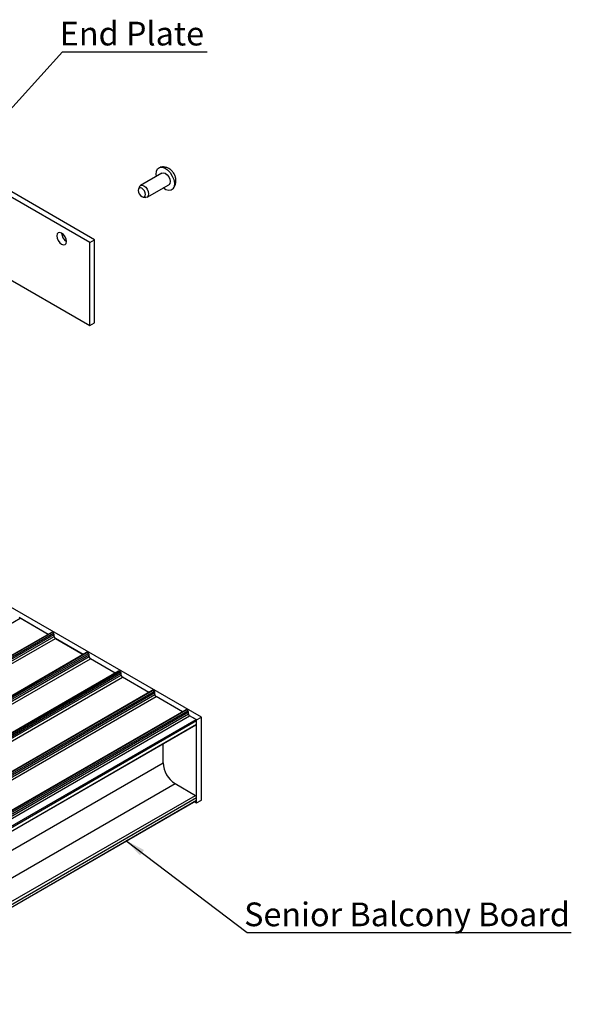
# Model space of a CAD drawing. Units: millimetres. Extents: x 967 to 1795, y 3 to 585.
# Drawn here: x 1251 to 1333, y 100 to 246 of the extents above; entities that cross this region are included whole.
import ezdxf

# ---------------------------------------------------------------- set-up
doc = ezdxf.new("R2010")
doc.units = ezdxf.units.MM
doc.layers.add('FORMAT', color=7, linetype='Continuous')
doc.styles.add('SLDTEXTSTYLE0', font='TXT', dxfattribs={"width": 0.75})
doc.dimstyles.new('SLDDIMSTYLE0', dxfattribs={"dimtxt": 0.18, "dimasz": 3, "dimexe": 0, "dimexo": 0.0625, "dimgap": 0, "dimtad": 0, "dimtih": 1, "dimtoh": 1, "dimdec": 0, "dimrnd": 1e-09, "dimzin": 0, "dimdsep": 46, "dimtxsty": 'Standard', "dimsah": 1, "dimcen": 0.09, "dimadec": 0, "dimazin": 0, "dimtfac": 3, "dimtdec": 0, "dimtofl": 0, "dimtmove": 0, "dimatfit": 3, "dimfxl": 1, "dimfrac": 2, "dimtolj": 1, "dimtzin": 0, "dimarcsym": 0})

msp = doc.modelspace()

# ---------------------------------------------------------------- linework, layer by layer
msp.add_line((1257.75, 240.97), (1279.07, 240.97))
at = {"color": 7, "linetype": 'Continuous', "lineweight": 25}
for p, q in [((1261.78, 212.83), (1219.36, 237.32)), ((1262.49, 213.24), (1220.06, 237.73)), ((1219.36, 225.08), (1261.78, 200.58)), ((1272.42, 223.08), (1269.26, 221.26)), ((1269.1, 221.07), (1268.96, 220.72)), ((1270.26, 219.53), (1273.42, 221.35)), ((1269.64, 219.54), (1270.01, 219.49)), ((1261.78, 212.83), (1262.49, 213.24)), ((1261.78, 200.58), (1261.78, 212.83)), ((1262.49, 200.99), (1262.49, 213.24)), ((1261.78, 200.58), (1262.49, 200.99)), ((1278.24, 142.75), (1235.81, 167.25)), ((1180.81, 116.54), (1251.52, 157.36)), ((1255.64, 154.98), (1251.37, 157.45)), ((1255.64, 154.98), (1251.52, 157.36)), ((1256.14, 155.27), (1185.42, 114.45)), ((1185.5, 114.44), (1256.21, 155.26)), ((1185.71, 114.32), (1256.42, 155.14)), ((1185.82, 114.14), (1256.53, 154.96)), ((1185.82, 113.85), (1256.53, 154.67)), ((1185.99, 113.55), (1256.71, 154.37)), ((1256.42, 155.14), (1256.21, 155.26)), ((1256.53, 154.67), (1256.53, 154.96)), ((1260.8, 152), (1256.71, 154.37)), ((1256.71, 154.37), (1260.8, 152)), ((1261.3, 152.29), (1190.59, 111.47)), ((1190.66, 111.46), (1261.37, 152.28)), ((1190.87, 111.34), (1261.58, 152.16)), ((1190.98, 111.16), (1261.69, 151.98)), ((1190.98, 110.87), (1261.69, 151.69)), ((1191.16, 110.57), (1261.87, 151.39)), ((1261.58, 152.16), (1261.37, 152.28)), ((1261.69, 151.69), (1261.69, 151.98)), ((1265.54, 149.27), (1261.87, 151.39)), ((1266.03, 149.56), (1195.32, 108.74)), ((1195.4, 108.73), (1266.11, 149.55)), ((1195.61, 108.61), (1266.32, 149.43)), ((1195.72, 108.42), (1266.43, 149.24)), ((1195.72, 108.14), (1266.43, 148.96)), ((1195.89, 107.83), (1266.6, 148.65)), ((1266.32, 149.43), (1266.11, 149.55)), ((1266.43, 148.96), (1266.43, 149.24)), ((1270.48, 146.41), (1266.6, 148.65)), ((1270.98, 146.7), (1200.27, 105.88)), ((1200.35, 105.87), (1271.06, 146.69)), ((1200.56, 105.75), (1271.27, 146.57)), ((1200.67, 105.57), (1271.38, 146.39)), ((1200.67, 105.28), (1271.38, 146.1)), ((1200.84, 104.97), (1271.55, 145.79)), ((1271.27, 146.57), (1271.06, 146.69)), ((1271.38, 146.1), (1271.38, 146.39)), ((1275.43, 143.55), (1271.55, 145.79)), ((1275.93, 143.84), (1205.22, 103.02)), ((1205.3, 103.01), (1276.01, 143.84)), ((1205.51, 102.89), (1276.22, 143.71)), ((1205.62, 102.71), (1276.33, 143.53)), ((1205.62, 102.42), (1276.33, 143.24)), ((1205.79, 102.12), (1276.5, 142.94)), ((1276.22, 143.71), (1276.01, 143.84)), ((1276.33, 143.24), (1276.33, 143.53)), ((1277.53, 142.35), (1276.5, 142.94)), ((1277.46, 142.39), (1276.5, 142.94)), ((1277.53, 142.35), (1278.24, 142.75)), ((1278.24, 130.51), (1278.24, 142.75)), ((1206.75, 101.57), (1277.46, 142.39)), ((1206.82, 101.44), (1277.53, 142.26)), ((1206.82, 100.91), (1277.53, 141.73)), ((1206.82, 100.83), (1277.48, 141.62)), ((1277.53, 130.1), (1277.53, 142.35)), ((1277.53, 141.73), (1277.53, 142.26)), ((1272.58, 136.02), (1272.58, 138.79)), ((1274.35, 132.95), (1277.35, 131.22)), ((1206.82, 90.09), (1277.53, 130.91)), ((1277.53, 130.51), (1277.53, 130.91)), ((1206.82, 89.68), (1277.53, 130.51)), ((1206.82, 89.6), (1277.48, 130.39)), ((1277.25, 130.26), (1277.53, 130.1)), ((1277.53, 130.1), (1278.24, 130.51))]:
    msp.add_line(p, q, dxfattribs=at)
at = {"color": 8, "linetype": 'Continuous', "lineweight": 25}
for p, q in [((1206.82, 98.05), (1272.58, 136.02)), ((1206.82, 93.97), (1274.35, 132.95)), ((1206.82, 90.5), (1277.35, 131.22))]:
    msp.add_line(p, q, dxfattribs=at)
at = {"color": 7, "linetype": 'Continuous', "lineweight": 25, "flags": 128}
for points in [[(1271.61, 222.62), (1271.58, 222.87), (1271.61, 223.33), (1271.77, 223.69), (1272.04, 223.9), (1272.4, 223.95), (1272.81, 223.83), (1273.23, 223.55), (1273.62, 223.14), (1273.94, 222.64), (1274.16, 222.1)], [(1272.42, 223.08), (1272.64, 223.13), (1272.92, 223.04), (1273.19, 222.82), (1273.42, 222.51), (1273.57, 222.15)], [(1269.1, 221.07), (1269.1, 221.08), (1269.26, 221.26), (1269.49, 221.31), (1269.76, 221.21), (1270.03, 220.99), (1270.26, 220.68), (1270.41, 220.33)], [(1274.16, 222.1), (1274.26, 221.57), (1274.22, 221.1), (1274.06, 220.75), (1273.79, 220.54), (1273.43, 220.49), (1273.02, 220.61), (1272.61, 220.89)], [(1273.57, 222.15), (1273.62, 221.81), (1273.57, 221.53), (1273.42, 221.35), (1273.42, 221.35)], [(1269.94, 220.17), (1269.83, 220.44), (1269.65, 220.67), (1269.45, 220.83), (1269.25, 220.9), (1269.08, 220.87), (1268.96, 220.74), (1268.92, 220.52), (1268.96, 220.27), (1269.08, 220), (1269.25, 219.77), (1269.45, 219.61), (1269.65, 219.54), (1269.83, 219.57), (1269.94, 219.7), (1269.98, 219.91), (1269.94, 220.17)], [(1270.41, 220.33), (1270.46, 219.99), (1270.41, 219.71), (1270.26, 219.53), (1270.03, 219.48), (1270.01, 219.49)], [(1258.33, 212.98), (1258.28, 213.33), (1258.13, 213.68), (1257.9, 213.99), (1257.63, 214.21), (1257.36, 214.3), (1257.13, 214.26), (1256.97, 214.08), (1256.92, 213.8), (1256.97, 213.46), (1257.13, 213.1), (1257.36, 212.79), (1257.63, 212.58), (1257.9, 212.48), (1258.13, 212.53), (1258.28, 212.7), (1258.33, 212.98)]]:
    msp.add_lwpolyline(points, dxfattribs=at)
at = {"color": 7, "linetype": 'Continuous', "lineweight": 25}
for centre, radius, start, end in [((1259.13, 214.26), 1.5, 181.8666, 238.1281), ((1251.48, 157.3), 0.0704, 59.0703, 115.7355), ((1256.17, 155.2), 0.0754, 54.3824, 114.3071), ((1256.3, 154.95), 0.231, 2.6055, 57.3945), ((1256.91, 154.69), 0.384, 182.6055, 237.3945), ((1261.33, 152.22), 0.0754, 54.3824, 114.3071), ((1261.46, 151.97), 0.231, 2.6055, 57.3945), ((1262.07, 151.71), 0.384, 182.6055, 237.3945), ((1266.07, 149.49), 0.0754, 54.3824, 114.3071), ((1266.2, 149.23), 0.231, 2.6055, 57.3945), ((1266.81, 148.98), 0.384, 182.6055, 237.3945), ((1271.02, 146.63), 0.0754, 54.3824, 114.3071), ((1271.15, 146.38), 0.231, 2.6055, 57.3945), ((1271.76, 146.12), 0.384, 182.6055, 237.3945), ((1275.97, 143.77), 0.0754, 54.3824, 114.3071), ((1276.1, 143.52), 0.231, 2.6055, 57.3945), ((1276.71, 143.26), 0.384, 182.6055, 237.3945), ((1277.38, 142.26), 0.154, 2.6055, 57.3945), ((1277.41, 141.72), 0.123, 305.0133, 6.2988), ((1276.42, 136.19), 3.84, 182.6055, 237.3945), ((1277.15, 130.9), 0.384, 2.6055, 57.3945), ((1277.41, 130.49), 0.123, 305.0133, 6.2988)]:
    msp.add_arc(centre, radius, start, end, dxfattribs=at)
for points, knots in [([(1274.4, 222.52), (1274.35, 222.67), (1274.22, 223), (1273.89, 223.42), (1273.48, 223.74), (1273.01, 223.93), (1272.57, 224), (1272.29, 223.95), (1272.18, 223.93)], [0, 0, 0, 0, 0.168639, 0.366984, 0.541685, 0.710465, 0.881079, 1, 1, 1, 1]), ([(1274.03, 220.73), (1274.1, 220.82), (1274.27, 221.02), (1274.43, 221.4), (1274.5, 221.84), (1274.48, 222.22), (1274.42, 222.44), (1274.4, 222.52)], [0, 0, 0, 0, 0.172854, 0.413282, 0.644238, 0.875157, 1, 1, 1, 1])]:
    msp.add_open_spline(points, degree=3, knots=knots, dxfattribs=at)
at = {"layer": 'FORMAT', "color": 0}
msp.add_line((1284.99, 110.99), (1332.78, 110.99), dxfattribs=at)

# ---------------------------------------------------------------- texts
at = {"layer": 'FORMAT', "color": 0, "char_height": 3.5, "attachment_point": 1, "style": 'SLDTEXTSTYLE0'}
for s, insert in [('End Plate', (1257.36, 245.41)), ('Senior Balcony Board', (1284.54, 115.4))]:
    msp.add_mtext(s, dxfattribs=dict(at, insert=insert))

# ---------------------------------------------------------------- leaders
at = {"layer": 'FORMAT'}
for points in [[(1242.92, 224.53), (1257.75, 240.97)], [(1267.1, 124.57), (1284.99, 110.99)]]:
    msp.add_leader(points, dimstyle='SLDDIMSTYLE0', dxfattribs=at)

doc.saveas('drawing.dxf')
